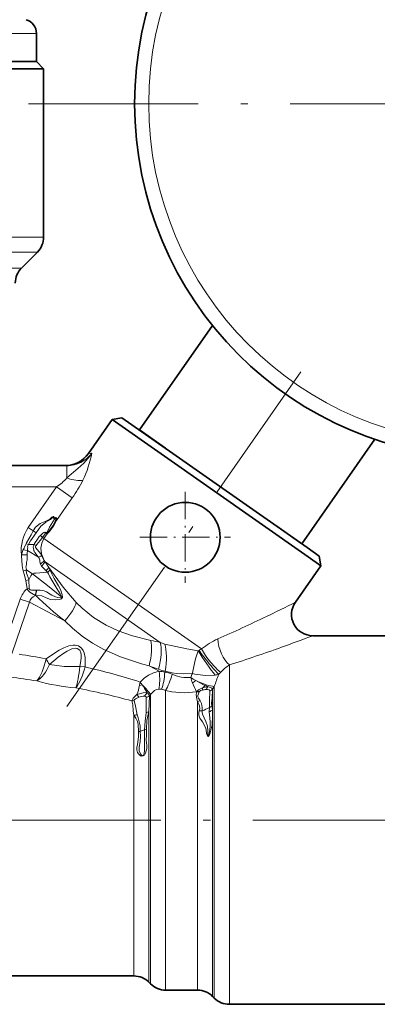
# Model space of a CAD drawing. Extents: x 0 to 420, y 0 to 297.
# Drawn here: x 310 to 335, y 141 to 211 of the extents above; entities that cross this region are included whole.
import ezdxf

# ---------------------------------------------------------------- set-up
doc = ezdxf.new("R2010")
doc.units = 0
doc.linetypes.add('DASHDOT', pattern=[18.5, 12, -3, 0.5, -3])

msp = doc.modelspace()

# ---------------------------------------------------------------- linework, layer by layer
at = {"color": 7, "lineweight": 13}
for p, q in [((268.545837, 209.945801), (310.709473, 209.945801)), ((307.659363, 195.576126), (311.209473, 195.576126)), ((307.273804, 194.515472), (310.770142, 194.515472)), ((306.289795, 193.394135), (309.648804, 193.394135)), ((314.608215, 180.330826), (314.369995, 180.307648)), ((314.607056, 180.329269), (314.608215, 180.330826)), ((312.857117, 178.586273), (312.857117, 179.454803)), ((308.598267, 177.954803), (312.128174, 177.954803)), ((312.128174, 177.954803), (310.125732, 175.094955)), ((312.128174, 177.954803), (313.238342, 177.17746)), ((313.238342, 177.17746), (312.121887, 175.582916)), ((311.926453, 175.742798), (311.945923, 175.757019)), ((311.953186, 175.73027), (311.945923, 175.757019)), ((311.962524, 175.691086), (311.953186, 175.73027)), ((311.977539, 175.688599), (311.953186, 175.73027)), ((310.125732, 175.094955), (310.472046, 174.852463)), ((310.689819, 174.721756), (310.472046, 174.852463)), ((311.126648, 174.394119), (311.235901, 174.317612)), ((311.464417, 174.643997), (311.235901, 174.317612)), ((311.307556, 174.755096), (311.354126, 174.692444)), ((311.372192, 174.738678), (311.354126, 174.692444)), ((311.354126, 174.692444), (311.392578, 174.656754)), ((311.4328, 174.714752), (311.392578, 174.656754)), ((310.141724, 173.890442), (309.967346, 173.928375)), ((310.141724, 173.890442), (310.536926, 173.888214)), ((310.536926, 173.888214), (310.67981, 173.831497)), ((322.371582, 166.520294), (311.235901, 174.317612)), ((310.045776, 173.168198), (309.648376, 173.164368)), ((310.062378, 173.464386), (309.756836, 173.514694)), ((310.062622, 173.464935), (310.845764, 173.007751)), ((311.251038, 172.766708), (311.061646, 173.1035)), ((310.99646, 172.512161), (311.06427, 172.36618)), ((311.251038, 172.766708), (311.31073, 172.679367)), ((311.31073, 172.679367), (311.56781, 172.264511)), ((319.439392, 166.987625), (311.31073, 172.679367)), ((311.56781, 172.264511), (311.65332, 172.105103)), ((309.993774, 172.105682), (309.76062, 172.035629)), ((310.167419, 171.398407), (309.957214, 171.355042)), ((310.041626, 170.770386), (309.957336, 171.354492)), ((310.200562, 170.790298), (310.167175, 171.397934)), ((310.200562, 170.790298), (310.041626, 170.770386)), ((310.650269, 170.297867), (310.630005, 170.302628)), ((310.720947, 170.662491), (310.685913, 170.661682)), ((312.49231, 170.169861), (312.534241, 170.148865)), ((309.55835, 170.044266), (308.226196, 166.175354)), ((310.205139, 169.821564), (308.954468, 166.189499)), ((310.205078, 169.821564), (309.55835, 170.044266)), ((310.205078, 169.821564), (312.697937, 168.496094)), ((322.133484, 166.393494), (322.191528, 166.423996)), ((318.662109, 165.32489), (319.376221, 164.945206)), ((324.330811, 143.046234), (324.330811, 165.393433)), ((314.134827, 165.253815), (313.772522, 165.277283)), ((323.724121, 164.886353), (323.573303, 164.725372)), ((317.983398, 163.950195), (318.16156, 164.002319)), ((318.028076, 164.187698), (318.16156, 164.00235)), ((322.628967, 163.946442), (322.799988, 163.868835)), ((318.686279, 163.208527), (318.770142, 163.300049)), ((318.770142, 144.309372), (318.770142, 163.300049)), ((319.830811, 143.923813), (319.830811, 163.587158)), ((322.017822, 163.503204), (322.039429, 163.513657)), ((322.017822, 163.503204), (322.023682, 163.498276)), ((322.023682, 163.498276), (322.03949, 163.513672)), ((322.204346, 163.50206), (322.206604, 163.511429)), ((322.952393, 163.56871), (322.954346, 163.536789)), ((323.15033, 163.67514), (323.148804, 163.642151)), ((323.148804, 163.642166), (323.148804, 162.214188)), ((323.270142, 163.879089), (323.15033, 163.67514)), ((323.270142, 143.431793), (323.270142, 163.879089)), ((318.686279, 163.208527), (318.648804, 162.115616)), ((322.088196, 162.821823), (322.088196, 143.923813)), ((317.588196, 161.843964), (317.588196, 144.801392)), ((318.648804, 162.115616), (318.648804, 144.415833)), ((322.90332, 162.095306), (322.922363, 162.400391)), ((322.90332, 162.09523), (322.954041, 161.662552)), ((323.148804, 161.74968), (323.148804, 143.538254)), ((317.588196, 144.801392), (317.588196, 143.454803)), ((318.648804, 144.415833), (318.648804, 143.015457)), ((318.770142, 144.309372), (318.770142, 142.89415)), ((319.830811, 143.923813), (319.830811, 142.454803)), ((322.088196, 143.923813), (322.088196, 142.454803)), ((323.148804, 143.538254), (323.148804, 142.015457)), ((323.270142, 143.431793), (323.270142, 141.89415)), ((324.330811, 143.046234), (324.330811, 141.454803))]:
    msp.add_line(p, q, dxfattribs=at)
at = {"color": 7, "lineweight": 35}
for p, q in [((310.709473, 209.945801), (310.709473, 207.954803)), ((268.545837, 207.954803), (310.709473, 207.954803)), ((307.220581, 207.954803), (310.709473, 207.954803)), ((310.709473, 207.954803), (311.209473, 207.454803)), ((307.659363, 207.454803), (311.209473, 207.454803)), ((311.209473, 207.454803), (311.209473, 195.576126)), ((309.648804, 193.394135), (310.770142, 194.515472)), ((317.975403, 181.969833), (323.137634, 189.342224)), ((316.050354, 182.707413), (314.369995, 180.307648)), ((316.746704, 182.8302), (316.050354, 182.707413)), ((329.892578, 173.014984), (316.050354, 182.707413)), ((316.746704, 182.8302), (329.819885, 173.676239)), ((317.975403, 181.969833), (319.809631, 180.685516)), ((329.443542, 173.939774), (334.605774, 181.312149)), ((308.598267, 179.454803), (312.857117, 179.454803)), ((327.610535, 175.223251), (329.443542, 173.939774)), ((329.819885, 173.676239), (330.672302, 173.079407)), ((330.795044, 172.383041), (329.892578, 173.014984)), ((330.672302, 173.079407), (330.795044, 172.383041)), ((330.795044, 172.383041), (328.997009, 169.81517)), ((340.209473, 167.454803), (330.225769, 167.454803)), ((317.588196, 143.454803), (308.830811, 143.454803)), ((318.648804, 143.015457), (318.770142, 142.89415)), ((322.088196, 142.454803), (319.830811, 142.454803)), ((323.148804, 142.015457), (323.270142, 141.89415)), ((340.209473, 141.454803), (324.330811, 141.454803))]:
    msp.add_line(p, q, dxfattribs=at)
at = {"color": 7, "linetype": 'DASHDOT', "lineweight": 13}
for p, q in [((310.137512, 204.986816), (375.137512, 204.986816)), ((312.855652, 162.453888), (329.388184, 186.064789)), ((288.989105, 154.454803), (345.411316, 154.454803)), ((388.722046, 154.454803), (329.137512, 154.454803))]:
    msp.add_line(p, q, dxfattribs=at)
at = {"color": 7, "linetype": 'DASHDOT', "lineweight": 13, "ltscale": 0.160098}
msp.add_line((321.218384, 177.599625), (321.218384, 171.195694), dxfattribs=at)
at = {"color": 7, "linetype": 'DASHDOT', "lineweight": 13, "ltscale": 0.1601}
msp.add_line((318.016357, 174.397659), (324.420349, 174.397659), dxfattribs=at)
at = {"color": 7, "lineweight": 13}
for points in [[(312.857117, 178.586273), (313.638489, 179.261917), (314.042053, 179.628632), (314.479431, 180.133194), (314.607056, 180.329269)], [(311.945923, 175.757019), (311.944397, 175.789383), (311.939453, 175.825302), (311.930054, 175.844574), (311.922058, 175.851944), (311.898621, 175.858475), (311.878052, 175.855927), (311.838745, 175.840851), (311.784912, 175.807404), (311.646484, 175.685471), (311.324524, 175.515686), (310.955566, 175.367096), (310.641724, 175.110718), (310.472046, 174.852463)], [(311.926453, 175.742798), (311.916016, 175.765091), (311.918701, 175.800125), (311.921326, 175.822189), (311.915466, 175.843002), (311.858887, 175.81572), (311.697937, 175.662766), (311.378052, 175.456467), (311.227234, 175.359665), (311.022461, 175.174606), (310.844971, 174.958847), (310.689819, 174.721756)], [(311.962524, 175.691086), (311.939392, 175.729828), (311.926453, 175.742798)], [(312.121887, 175.582916), (312.133606, 175.720779), (312.123779, 175.756104), (312.077148, 175.788834), (312.049561, 175.788849), (311.945923, 175.757019)], [(312.038696, 175.586182), (312.090637, 175.713394), (312.094727, 175.744385), (312.092773, 175.752365), (312.09082, 175.755447), (312.083618, 175.759277), (312.076965, 175.759171), (312.061279, 175.753906), (312.032227, 175.736313), (311.977539, 175.688599)], [(311.977539, 175.688599), (311.625427, 175.115189), (311.4328, 174.714752)], [(312.038696, 175.586182), (311.863647, 175.198074), (311.607361, 174.853821), (311.464294, 174.722748)], [(312.121887, 175.582916), (311.919678, 175.190659), (311.628296, 174.800842), (311.464417, 174.643997)], [(309.967346, 173.928375), (310.000244, 174.017426), (310.320312, 174.579773), (310.472046, 174.852463)], [(310.141724, 173.890442), (310.289978, 174.137878), (310.689819, 174.721756)], [(310.980713, 174.526459), (310.906372, 174.445053), (310.787231, 174.272247), (310.576111, 173.956223), (310.536926, 173.888214)], [(311.126648, 174.394119), (310.956055, 174.179611), (310.724487, 173.886139), (310.67981, 173.831497)], [(310.980713, 174.526459), (311.154907, 174.694565), (311.225708, 174.743988), (311.307556, 174.755096)], [(311.126648, 174.394119), (311.32251, 174.650208), (311.354126, 174.692444)], [(311.4328, 174.714752), (311.43634, 174.712463), (311.440674, 174.711731), (311.447632, 174.713104), (311.464294, 174.722748)], [(309.756836, 173.514694), (309.8396, 173.628876), (309.866577, 173.719925), (309.947449, 173.890472), (309.967346, 173.928391)], [(310.062378, 173.464386), (310.059998, 173.490509), (310.073303, 173.566971), (310.085876, 173.690765), (310.077515, 173.732956), (310.078552, 173.750732), (310.09491, 173.786346), (310.141724, 173.890442)], [(310.536926, 173.888214), (310.495728, 173.77739), (310.471619, 173.71843), (310.487915, 173.585159), (310.509277, 173.524063), (310.519104, 173.494415), (310.520325, 173.452026), (310.535828, 173.409485), (310.591736, 173.326965), (310.832886, 173.022873), (310.845337, 173.00708)], [(310.67981, 173.831497), (310.656677, 173.789383), (310.63446, 173.738449), (310.640381, 173.680328), (310.783203, 173.508484), (310.980896, 173.25798), (311.061646, 173.1035)], [(311.235901, 174.317612), (311.073547, 173.988297), (311.013977, 173.620865), (311.057129, 173.241592), (311.251038, 172.766708)], [(309.648376, 173.164368), (309.742126, 173.48288), (309.756836, 173.514694)], [(309.76062, 172.035599), (309.731262, 172.125519), (309.694153, 172.401566), (309.650574, 173.090302), (309.648376, 173.164368)], [(309.993774, 172.105682), (309.978333, 172.233154), (309.953186, 172.285126), (309.950195, 172.312683), (309.965576, 172.368362), (310.005249, 172.47374), (310.008118, 172.630417), (310.038574, 172.812775), (310.055725, 173.007339), (310.050415, 173.138657), (310.045776, 173.168213)], [(310.045776, 173.168198), (310.047241, 173.260162), (310.062317, 173.460403), (310.063171, 173.464645)], [(310.99646, 172.512161), (310.944336, 172.677536), (310.933105, 172.712448), (310.935669, 172.779678), (310.901245, 172.918701), (310.851685, 172.996063), (310.845764, 173.007751)], [(311.06427, 172.36618), (311.157593, 172.265869), (311.382019, 172.042206)], [(311.56781, 172.264511), (312.592529, 170.875549), (313.517517, 169.806488)], [(309.957214, 171.355042), (309.825745, 171.793533), (309.76062, 172.035675)], [(310.167419, 171.398407), (310.156128, 171.43605), (310.009583, 171.858704), (309.987915, 172.071381), (309.991821, 172.096939), (309.993774, 172.105682)], [(310.419312, 171.824417), (310.376709, 171.781799), (310.311707, 171.671982), (310.167419, 171.398407)], [(311.488831, 171.930115), (310.650024, 171.872726), (310.516602, 171.85965), (310.419312, 171.824417)], [(310.419312, 171.824417), (311.48999, 171.005646), (312.49231, 170.169861)], [(312.492432, 170.169815), (312.492554, 170.175278), (312.490967, 170.184677), (312.478943, 170.214462), (312.382629, 170.400864), (312.153748, 170.778397), (311.649658, 171.609009), (311.545288, 171.827332), (311.488831, 171.930115)], [(312.534241, 170.148865), (312.543579, 170.208206), (312.52063, 170.344604), (312.395813, 170.70993), (312.264709, 170.981567), (311.961426, 171.498032), (311.65332, 172.105133)], [(310.630005, 170.302628), (310.358643, 170.455063), (310.230347, 170.53775), (310.120605, 170.639999), (310.041626, 170.770386)], [(310.685913, 170.661682), (310.363159, 170.664368), (310.25531, 170.694275), (310.215637, 170.733139), (310.200562, 170.790314)], [(312.534241, 170.148865), (312.463745, 170.066193), (312.405029, 170.03891), (312.329407, 170.016785), (312.059998, 169.978577), (311.703979, 170.016037), (311.39563, 170.132751), (311.093933, 170.277145), (310.650269, 170.297867)], [(312.49231, 170.169861), (312.470459, 170.143158), (312.456848, 170.137772), (312.400818, 170.130737), (312.211914, 170.14537), (312.056152, 170.187317), (311.793762, 170.312012), (311.675049, 170.383759), (311.415527, 170.544617), (311.238892, 170.621475), (310.957825, 170.663803), (310.720947, 170.662491)], [(318.780396, 167.126358), (317.493286, 167.456131), (316.47699, 167.805817), (315.628967, 168.193573), (314.744141, 168.735733), (313.924255, 169.405319), (313.517517, 169.806488)], [(318.66217, 165.324875), (318.130432, 165.46817), (316.647766, 165.956924), (315.452637, 166.485535), (314.664795, 166.927536), (313.937683, 167.420776), (313.242981, 167.983658), (312.697937, 168.496094)], [(311.378723, 165.827774), (311.972351, 166.234787), (312.300171, 166.428726), (312.638916, 166.598053), (312.999817, 166.731186), (313.293213, 166.787277), (313.444885, 166.789474), (313.672546, 166.740112), (313.891296, 166.588318), (314.006714, 166.419388), (314.072571, 166.255417), (314.138855, 165.913696), (314.151611, 165.692078), (314.134827, 165.253815)], [(319.777527, 166.861176), (321.322327, 166.526474), (322.133484, 166.393494)], [(311.621948, 165.427322), (312.229492, 165.932861), (312.648926, 166.233932), (312.866699, 166.36705), (313.20697, 166.52594), (313.464417, 166.578613), (313.58844, 166.564743), (313.765259, 166.43959), (313.84198, 166.257019), (313.86145, 166.13678), (313.865051, 165.886749), (313.845825, 165.683441), (313.772522, 165.277283)], [(321.721619, 164.781555), (321.750977, 164.949142), (321.944763, 165.832855), (322.133484, 166.393494)], [(311.62207, 165.427277), (312.660645, 165.280853), (313.772461, 165.277283)], [(318.028076, 164.187698), (318.306946, 164.453522), (318.62384, 164.674133), (318.966187, 164.836349), (319.376221, 164.945206)], [(319.801514, 164.945663), (320.286133, 164.831573), (320.609863, 164.781143), (321.080933, 164.755997), (321.721619, 164.781555)], [(321.59967, 164.513336), (321.114441, 164.498108), (320.919067, 164.525787), (320.58313, 164.618591), (320.296814, 164.733215)], [(321.721619, 164.781555), (321.89386, 164.748016), (322.637695, 164.653412), (323.334412, 164.675735)], [(317.804382, 163.304245), (317.545044, 163.046432), (317.451111, 162.859756)], [(318.513977, 163.44696), (318.237366, 163.425934), (317.804382, 163.30423)], [(318.686218, 163.208481), (318.564026, 163.407791), (318.513977, 163.44696)], [(318.770142, 163.300049), (318.892639, 163.457153), (319.034058, 163.580032), (319.191284, 163.661377), (319.358765, 163.696533)], [(322.017822, 163.503204), (321.170959, 163.432739), (320.837097, 163.442749), (320.258484, 163.506866), (319.830811, 163.587158)], [(322.088196, 162.821823), (322.028809, 162.97995), (321.982117, 163.298996), (322.023682, 163.498276)], [(322.039429, 163.513657), (322.161438, 163.636612), (322.434814, 163.769653)], [(322.268677, 162.856247), (322.145203, 163.04277), (322.111572, 163.136292), (322.110168, 163.23291), (322.156921, 163.364014), (322.204346, 163.502075)], [(322.206604, 163.511414), (322.213196, 163.524933), (322.242981, 163.55217), (322.301025, 163.579926), (322.436523, 163.618073)], [(322.952393, 163.568695), (322.93335, 163.618042), (322.897583, 163.644608), (322.798706, 163.668442), (322.692322, 163.665482)], [(322.799988, 163.868835), (322.803467, 163.868088), (323.094971, 163.753128), (323.15033, 163.67514)], [(322.922363, 162.400375), (322.939331, 162.877731), (322.954346, 163.536804)], [(323.091492, 162.494095), (323.075317, 162.707611), (323.121277, 163.07811), (323.148804, 163.642166)], [(317.588196, 161.843964), (317.534668, 162.166107), (317.509705, 162.579971), (317.451111, 162.859756)], [(317.941406, 163.117905), (317.748779, 163.034393), (317.667053, 162.988785), (317.62738, 162.953522), (317.616516, 162.934937), (317.617676, 162.892075)], [(317.816223, 161.884735), (317.705261, 162.497299), (317.617615, 162.892075)], [(318.330322, 163.192017), (318.251709, 163.192017), (317.941467, 163.117905)], [(318.462158, 163.093918), (318.455383, 163.135239), (318.438721, 163.157135), (318.37738, 163.184723), (318.330322, 163.192032)], [(318.462219, 163.093964), (318.450195, 162.243469), (318.443665, 162.020538)], [(322.088196, 162.821823), (322.18103, 162.636002), (322.225037, 162.501663), (322.251221, 162.29509), (322.20459, 162.155731)], [(322.268677, 162.856247), (322.360107, 162.664902), (322.416382, 162.388916), (322.413696, 162.160873)], [(317.588135, 161.843994), (317.72583, 161.629898), (317.839722, 161.416061), (317.892578, 161.186035), (317.908691, 160.691101)], [(317.816223, 161.88475), (317.901428, 161.670837), (318.022522, 161.087906), (318.040833, 160.713409)], [(318.343933, 160.826859), (318.373169, 161.429199), (318.443665, 162.020538)], [(318.469543, 160.874619), (318.505676, 161.472824), (318.648804, 162.115616)], [(322.204529, 162.155563), (322.16748, 162.035797), (322.17334, 161.847397), (322.238953, 161.644943), (322.438965, 161.378662), (322.67218, 160.933487), (322.724792, 160.606537), (322.744995, 160.496414), (322.780273, 160.391296), (322.797241, 160.367432), (322.830322, 160.352814), (322.918091, 160.461548), (322.976379, 160.615463), (323.115479, 161.17836), (323.148804, 161.74968)], [(322.413574, 162.160812), (322.406311, 162.050507), (322.43573, 161.915237), (322.662048, 161.398605), (322.789062, 161.069809), (322.801636, 160.732513), (322.807312, 160.474609), (322.817383, 160.392807), (322.823975, 160.371185), (322.83551, 160.360229), (322.87146, 160.440063), (322.901794, 160.565735), (322.976257, 161.021393), (322.982788, 161.364197), (322.954102, 161.662491)], [(317.908691, 160.691116), (317.922729, 160.330948), (317.841187, 159.770615), (317.795654, 159.575363), (317.791016, 159.398926), (317.839539, 159.228485), (317.929138, 159.094559), (318.051941, 158.99292), (318.129822, 158.961975), (318.251831, 158.973938), (318.330322, 159.033173), (318.418518, 159.169815), (318.504761, 159.49411), (318.501526, 159.701538), (318.447021, 160.07785), (318.47229, 160.463181), (318.469543, 160.874603)], [(318.040833, 160.713409), (318.055115, 160.354507), (318.027649, 159.974854), (317.960999, 159.587341), (317.971436, 159.339783), (318.054321, 159.118423), (318.119446, 159.029205), (318.160278, 158.996246), (318.200684, 158.984863), (318.239807, 159.001312), (318.269104, 159.039444), (318.30481, 159.133881), (318.344543, 159.385666), (318.330627, 159.911591), (318.33606, 160.296402), (318.343872, 160.826859)]]:
    msp.add_lwpolyline(points, dxfattribs=at)
at = {"color": 7, "lineweight": 35}
for centre, radius in [((342.637512, 204.986816), 25), ((342.637512, 204.986816), 25), ((321.218384, 174.397659), 2.463054)]:
    msp.add_circle(centre, radius, dxfattribs=at)
at = {"color": 7, "lineweight": 13}
msp.add_circle((342.637512, 204.986816), 24, dxfattribs=at)
at = {"color": 7, "lineweight": 35}
for centre, radius, start, end in [((309.709473, 209.945801), 1, 0.000002, 74.999999), ((309.709473, 195.576126), 1.5, 314.999999, 360), ((310.709473, 192.333481), 1.5, 135, 179.999995), ((312.731689, 181.454803), 2.000002, 270.000004, 324.999959), ((330.225769, 168.954803), 1.500001, 145.000026, 269.999977), ((317.588196, 141.954803), 1.5, 45.000001, 89.999996), ((319.830811, 143.954803), 1.5, 225, 270.000004), ((322.088196, 140.954803), 1.5, 45.000001, 89.999996), ((324.330811, 142.954803), 1.5, 224.999986, 270.000004)]:
    msp.add_arc(centre, radius, start, end, dxfattribs=at)
at = {"color": 7, "lineweight": 13}
for centre, radius, start, end in [((312.851013, 181.655869), 2.201257, 270.15856, 322.930484), ((307.484955, 181.62619), 7.239941, 333.805769, 349.679599), ((309.541687, 181.688965), 4.541626, 304.70898, 316.898655), ((305.786804, 182.456665), 9.131639, 324.68354, 333.833424), ((312.425171, 173.504639), 2.7966, 145.331891, 186.986254), ((311.972839, 175.708008), 0.019893, 238.649368, 283.735754), ((312.10614, 176.229126), 0.64644, 264.012551, 271.394913), ((307.951233, 171.036377), 4.621449, 46.599089, 49.041673), ((311.426208, 175.071899), 0.337581, 249.46502, 260.791612), ((311.35553, 174.610794), 0.129044, 53.368414, 82.568825), ((311.441101, 174.724075), 0.083145, 234.213419, 286.221034), ((310.806335, 174.681992), 0.659195, 356.696267, 3.544203), ((310.149414, 174.881363), 1.998525, 290.388283, 297.161823), ((301.851257, 159.334763), 15.145936, 55.549317, 57.47915), ((310.882507, 171.455292), 0.77036, 38.063551, 49.599686), ((310.919739, 172.638168), 0.907568, 308.789417, 323.996567), ((311.199768, 169.473969), 1.737964, 131.776697, 160.841051), ((307.048645, 171.043976), 3.65729, 348.304936, 353.999944), ((307.210754, 171.153564), 3.544364, 346.029219, 352.036059), ((331.564453, 191.974655), 30.120343, 226.025826, 231.215977), ((262.295135, 302.989227), 148.944483, 295.72585, 296.604575), ((283.537048, 258.595245), 99.729981, 293.630833, 295.802519), ((275.98761, 311.654236), 154.062453, 289.741, 290.612928), ((326.141296, 200.46582), 34.142417, 257.549574, 258.679833), ((321.273987, 171.37587), 4.756271, 247.31183, 251.66137), ((325.464661, 162.813858), 4.827117, 113.852157, 129.845229), ((298.353638, 95.541901), 71.482593, 79.501285, 81.047394), ((323.59552, 164.014465), 2.788732, 116.031855, 120.226875), ((292.492554, 265.27713), 104.835701, 287.67986, 289.811952), ((335.80072, 213.098221), 50.754542, 250.264651, 251.072109), ((325.971924, 162.814362), 3.057024, 122.469745, 137.33124), ((303.07193, 117.166641), 49.342811, 72.3555, 77.044042), ((321.668396, 171.860214), 7.162159, 251.003664, 254.890963), ((319.178833, 161.862015), 3.08953, 78.896143, 86.337197), ((319.360535, 162.621979), 2.309295, 66.084505, 79.688801), ((329.14032, 161.246948), 8.21772, 154.524793, 156.579122), ((343.143372, 157.222977), 20.958472, 159.025122, 161.482829), ((323.092346, 166.441833), 1.782594, 277.80478, 285.644443), ((297.798157, 81.780815), 83.493545, 81.088443, 82.406874), ((314.619324, 178.299026), 14.561552, 254.516648, 265.543948), ((313.130798, 164.945099), 4.953415, 340.654136, 348.413438), ((311.986084, 165.201965), 6.126541, 348.210527, 350.470513), ((313.077942, 160.380096), 6.241774, 29.430575, 35.47103), ((325.188782, 169.905426), 6.477362, 236.35146, 240.120713), ((326.839417, 166.010788), 5.449489, 195.949211, 200.27339), ((319.120544, 168.039734), 4.705338, 303.645598, 307.145855), ((325.245178, 165.387024), 3.737476, 199.770538, 210.272063), ((325.333191, 170.022507), 6.65095, 239.54359, 246.007674), ((320.920227, 165.627869), 2.397266, 309.180777, 315.461163), ((302.727631, 108.439514), 56.377263, 74.86097, 78.996889), ((320.17572, 164.902817), 2.859785, 213.984516, 218.62022), ((317.413513, 164.045441), 1.252625, 317.052361, 331.4612), ((319.410706, 162.942703), 0.755604, 79.548556, 93.94111), ((319.338318, 162.633347), 1.073254, 62.691649, 78.744035), ((322.086853, 164.799942), 1.303189, 267.221559, 275.174235), ((322.140503, 164.807129), 1.297401, 265.533306, 272.920887), ((320.497803, 163.670578), 1.939462, 358.448287, 2.926982), ((323.035156, 162.288498), 1.598019, 98.465353, 112.067189), ((323.160828, 160.43103), 3.268274, 98.241664, 102.80395), ((321.676331, 164.332855), 1.215649, 326.700451, 337.561691), ((322.581177, 164.497269), 0.999961, 291.790261, 304.692649), ((322.577942, 164.464752), 1.001322, 292.077559, 304.75995), ((317.284119, 164.164963), 1.315853, 277.290459, 284.682398), ((318.128418, 164.024811), 0.988804, 289.728145, 304.349145), ((321.907715, 164.258514), 1.447988, 277.158616, 284.435336), ((317.439148, 163.335693), 1.499143, 275.703882, 284.56651), ((318.113464, 163.003571), 1.036914, 288.564902, 301.085636), ((322.273254, 163.627579), 1.473433, 267.329141, 275.468431), ((321.169189, 165.463409), 3.529233, 290.647803, 299.78538), ((322.54126, 163.157257), 1.121927, 288.823097, 302.790612), ((322.460266, 163.433624), 1.131838, 294.095853, 303.895737), ((322.007202, 162.126541), 1.144902, 4.394692, 18.729618), ((311.82959, 161.996948), 11.321479, 358.74893, 1.099489), ((317.703979, 162.306885), 1.628686, 277.22071, 281.935541), ((316.697327, 164.7621), 4.265798, 288.35719, 292.704946), ((317.949463, 162.054611), 1.289545, 287.811444, 293.785762)]:
    msp.add_arc(centre, radius, start, end, dxfattribs=at)
for centre, major_axis, ratio, start_param, end_param in [((312.857117, 179.217743), (1.367142, -0.617188), 0.389585, 4.886484259, 5.831472133), ((310.38324, 172.347504), (0.875355, 0.483475), 0.193471, 5.376561041, 6.007811713), ((310.460022, 172.217834), (0.845966, 0.533234), 0.243745, 5.343844408, 6.020891873), ((310.725403, 171.797165), (0.846092, 0.533035), 0.196111, 5.468586824, 6.006204633), ((322.918701, 163.241547), (12.656059, -6.731277), 0.210994, 2.987679164, 3.19470787), ((312.051208, 168.718796), (1.41473, 1.413696), 0.31087, 4.863001524, 5.839177754), ((318.01532, 165.547577), (0.497311, 1.93718), 0.341046, 4.684946973, 5.747092783), ((318.723206, 165.374619), (0.453884, 1.94783), 0.33222, 4.642449863, 5.760957535), ((319.216553, 165.28656), (0.245758, 1.984848), 0.314006, 4.578769932, 5.666500082), ((324.330811, 166.655579), (-0.499588, 1.414352), 0.460396, 0.998390835, 2.487158156), ((322.716736, 165.691513), (-0.848015, 1.237274), 0.070608, 0.919953282, 2.483865919), ((322.815796, 165.764633), (-0.931465, 1.175751), 0.066696, 0.923559526, 2.59943964), ((323.117371, 165.998093), (-0.906075, 1.195419), 0.227816, 0.95479585, 2.558914095), ((310.731934, 166.050476), (-0.628223, -1.898773), 0.526777, 0.560802705, 1.414121384), ((310.731934, 166.050674), (0.364883, 1.966629), 0.338715, 3.642774157, 4.661789262), ((310.731934, 166.050476), (-1.185234, 1.610977), 0.202682, 4.171764864, 4.427204495), ((313.488037, 165.476456), (0.452888, 1.947983), 0.340403, 3.740771845, 4.677178485), ((313.488037, 165.476501), (-0.19202, -1.990753), 0.151723, 0.566272859, 1.485198887), ((318.729431, 165.167908), (-0.321575, 1.973984), 0.305303, 3.822955098, 4.549774432), ((319.17041, 165.200027), (0.036129, 1.999664), 0.307798, 3.858868173, 4.564178582), ((320.678955, 164.434311), (1.408413, 2.648849), 0.338294, 1.557606215, 1.577221531), ((319.830811, 165.109207), (0.485382, 1.940201), 0.27383, 3.88187596, 4.586221811), ((317.355957, 164.38208), (1.49778, -1.325378), 0.137986, 0.477654011, 1.129077575), ((321.855957, 164.94017), (1.758007, -0.953629), 0.266377, 4.915551117, 5.776834908)]:
    msp.add_ellipse(centre, major_axis=major_axis, ratio=ratio, start_param=start_param, end_param=end_param, dxfattribs=at)

doc.saveas('drawing.dxf')
